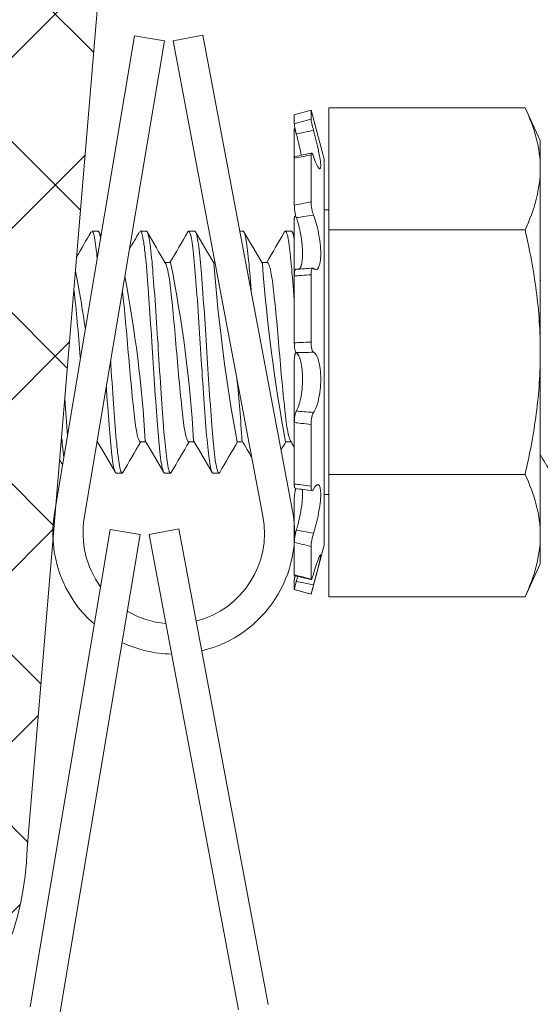
# Model space of a CAD drawing. Extents: x -32 to 80, y -71 to 42.
# Drawn here: x 56 to 56, y -46 to -45 of the extents above; entities that cross this region are included whole.
import ezdxf

# ---------------------------------------------------------------- set-up
doc = ezdxf.new("R2010")
doc.units = 0
doc.header["$LTSCALE"] = 0.1
doc.header["$MEASUREMENT"] = 0
doc.layers.get('0').update_dxf_attribs({"linetype": 'CONTINUOUS', "lineweight": 15})

msp = doc.modelspace()

# ---------------------------------------------------------------- hatches: boundary and pattern name
h = msp.add_hatch()
h.set_pattern_fill('ANSI37', color=8, angle=90, style=0)
h.set_pattern_definition([(135, (15.6146, 38.6554), (-0.08838835, -0.08838835), []), (225, (15.6146, 38.6554), (0.08838835, -0.08838835), [])])
edge = h.paths.add_edge_path()
edge.add_spline(control_points=[(56.586, -36.6657), (56.6845, -36.6024), (56.7712, -36.5536), (56.848, -36.5166)], knot_values=[0.249737, 0.249737, 0.249737, 0.249737, 0.363091, 0.363091, 0.363091, 0.363091], degree=3, periodic=0)
edge.add_line((56.8734, -43.9995), (56.8734, -44.2495))
edge.add_line((56.848, -36.5166), (56.3124, -43.5855))
edge.add_line((55.9963, -44.2495), (55.9963, -43.8745))
edge.add_line((55.4963, -45.9995), (55.4963, -44.2563))
edge.add_line((55.4963, -44.2563), (55.8781, -43.8745))
edge.add_line((55.8781, -43.8745), (55.9963, -43.8745))
edge.add_line((55.2463, -45.9995), (55.4963, -45.9995))
edge.add_line((55.2463, -44.1528), (55.7746, -43.6245))
edge.add_line((55.2463, -45.9995), (55.2463, -44.1528))
edge.add_line((55.7746, -43.6245), (56.0587, -43.6245))
edge.add_line((55.9963, -44.2495), (56.8734, -44.2495))
edge.add_line((56.2463, -43.9995), (56.8734, -43.9995))
edge.add_line((56.2463, -43.7553), (56.2463, -43.9995))
edge.add_arc((56.0005, -43.5618), 0.3128, 321.7935, 355.6811)
edge.add_line((56.586, -36.6657), (56.0587, -43.6245))
h = msp.add_hatch()
h.set_pattern_fill('ANSI37', color=8, angle=90, style=0)
h.set_pattern_definition([(135, (12.18811, -55.52814), (-0.08838835, -0.08838835), []), (225, (12.18811, -55.52814), (0.08838835, -0.08838835), [])])
edge = h.paths.add_edge_path()
edge.add_arc((54.3467, -61.4633), 9.1, 118.52814, 138.79148, ccw=False)
edge.add_arc((49.4014, -52.3591), 1.2607, 298.3845, 331.7473)
edge.add_arc((51.4957, -53.6665), 1.2136, 99.112, 144.1558, ccw=False)
edge.add_line((51.3035, -52.4682), (51.3479, -52.4682))
edge.add_arc((51.3479, -52.2807), 0.1875, 270, 346.2545)
edge.add_arc((60.117, -53.5983), 8.6807, 122.16036, 171.56748, ccw=False)
edge.add_line((55.4963, -46.2495), (55.5142, -46.2495))
edge.add_arc((55.5142, -46.1278), 0.1216, 270, 360)
edge.add_line((55.6358, -46.1278), (55.7179, -45.1434))
edge.add_line((55.7179, -45.1434), (55.906, -45.1434))
edge.add_line((55.906, -45.1434), (55.8232, -46.1374))
edge.add_arc((55.5142, -46.1278), 0.3091, 277.559, 358.2238, ccw=False)
edge.add_arc((60.117, -53.5983), 8.4932, 122.48943, 171.61577)
edge.add_arc((51.3479, -52.2807), 0.375, 270, 347.8184, ccw=False)
edge.add_line((51.3479, -52.6557), (51.319, -52.6557))
edge.add_arc((51.4957, -53.6665), 1.0261, 99.9115, 143.5143)
edge.add_arc((49.4014, -52.3591), 1.4482, 298.3942, 331.2175, ccw=False)
edge.add_arc((54.3467, -61.4633), 8.9125, 118.52959, 138.24573)
edge.add_line((47.698, -55.5281), (47.5276, -55.5281))
edge.add_arc((47.5276, -55.4921), 0.036, 138.2945, 270, ccw=False)

# ---------------------------------------------------------------- linework, layer by layer
for p, q in [((55.9341, -45.2976), (55.8513, -45.7907)), ((55.9649, -45.3028), (55.9341, -45.2976)), ((56.0048, -45.2969), (55.9741, -45.3027)), ((56.0048, -45.2969), (56.0974, -45.7883)), ((55.9649, -45.3028), (55.8821, -45.7959)), ((55.9741, -45.3027), (56.0667, -45.794)), ((56.0992, -45.3792), (56.1166, -45.3745)), ((56.0992, -45.3884), (56.0992, -45.3792)), ((56.1166, -45.3837), (56.1166, -45.3745)), ((56.1166, -45.3745), (56.1302, -45.425)), ((56.1348, -45.4982), (56.1348, -45.3719)), ((56.3377, -45.3719), (56.1348, -45.3719)), ((56.3377, -45.3719), (56.3535, -45.4057)), ((56.0992, -45.3943), (56.0992, -45.4241)), ((56.3535, -45.435), (56.3535, -45.4057)), ((56.1166, -45.4693), (56.1166, -45.4206)), ((56.0992, -45.4726), (56.0992, -45.4242)), ((56.1302, -45.8239), (56.1302, -45.425)), ((56.3535, -45.6245), (56.3535, -45.435)), ((56.1302, -45.4774), (56.1348, -45.4774)), ((56.0992, -45.4882), (56.0992, -45.5456)), ((56.1002, -45.4837), (56.1007, -45.4836)), ((55.8963, -45.4994), (55.89, -45.4994)), ((55.9463, -45.4994), (55.94, -45.4994)), ((55.9963, -45.4994), (55.99, -45.4994)), ((56.0463, -45.4994), (56.043, -45.4994)), ((56.0963, -45.4994), (56.09, -45.4994)), ((56.1348, -45.7508), (56.1348, -45.4982)), ((56.3377, -45.4982), (56.1348, -45.4982)), ((55.9713, -45.5319), (55.9656, -45.5319)), ((56.0173, -45.5319), (56.0156, -45.5319)), ((56.0713, -45.5319), (56.0656, -45.5319)), ((56.0992, -45.6148), (56.0992, -45.5456)), ((56.1166, -45.6142), (56.1166, -45.5446)), ((56.0992, -45.6341), (56.0992, -45.6972)), ((56.3535, -45.8139), (56.3535, -45.6245)), ((56.0992, -45.7607), (56.0992, -45.6972)), ((56.1166, -45.763), (56.1166, -45.6991)), ((55.8954, -45.717), (55.8957, -45.717)), ((55.94, -45.717), (55.9457, -45.717)), ((55.99, -45.717), (55.9957, -45.717)), ((56.04, -45.717), (56.0457, -45.717)), ((56.09, -45.717), (56.0957, -45.717)), ((55.915, -45.7494), (55.9213, -45.7494)), ((55.965, -45.7494), (55.9713, -45.7494)), ((56.015, -45.7494), (56.0213, -45.7494)), ((56.1348, -45.8771), (56.1348, -45.7508)), ((56.3377, -45.7508), (56.1348, -45.7508)), ((56.0992, -45.7764), (56.0992, -45.821)), ((56.1348, -45.7715), (56.1302, -45.7715)), ((55.9797, -45.8069), (55.949, -45.8127)), ((55.9797, -45.8069), (56.0723, -46.2983)), ((55.909, -45.8076), (55.8262, -46.3007)), ((55.9398, -45.8128), (55.857, -46.3059)), ((55.9398, -45.8128), (55.909, -45.8076)), ((55.949, -45.8127), (56.0416, -46.304)), ((56.3535, -45.8432), (56.3535, -45.8139)), ((56.0992, -45.8546), (56.0992, -45.821)), ((56.1302, -45.8239), (56.1166, -45.8745)), ((56.1166, -45.8589), (56.1166, -45.8251)), ((56.3535, -45.8432), (56.3377, -45.8771)), ((56.0992, -45.8606), (56.0992, -45.8698)), ((56.0992, -45.8698), (56.0992, -45.8698)), ((56.1166, -45.8745), (56.0992, -45.8698)), ((56.1166, -45.8745), (56.1166, -45.8745)), ((56.3377, -45.8771), (56.1348, -45.8771))]:
    msp.add_line(p, q)
msp.add_lwpolyline([(47.5007, -55.4682, -0.088647), (50.0007, -53.4682, 0.14661), (50.5119, -52.9558, -0.199111), (51.3035, -52.4682), (51.3479, -52.4682, 0.34557), (51.5301, -52.3253, -0.218982), (55.4963, -46.2495), (55.5142, -46.2495, 0.414214), (55.6358, -46.1278), (55.7179, -45.1434), (55.906, -45.1434), (55.8232, -46.1374, -0.367259), (55.5549, -46.4343, 0.217699), (51.7145, -52.3598, -0.353227), (51.3479, -52.6557), (51.319, -52.6557, 0.192583), (50.6707, -53.0564, -0.144206), (50.09, -53.6331, 0.086241), (47.698, -55.5281), (47.5276, -55.5281, -0.647582), (47.5007, -55.4682)], format="xyb")
at = {"flags": 128}
msp.add_lwpolyline([(56.0993, -45.3937), (56.1, -45.3935), (56.1, -45.3935)], dxfattribs=at)
at = {"color": 8, "flags": 128}
for points in [[(55.8955, -45.5275), (55.8952, -45.5249), (55.8949, -45.5217), (55.8945, -45.5186), (55.8942, -45.5158), (55.8938, -45.5131), (55.8935, -45.5107), (55.893, -45.5083), (55.8926, -45.5062), (55.8922, -45.5043), (55.8919, -45.5028), (55.8915, -45.5015), (55.8911, -45.5006), (55.8908, -45.5), (55.8904, -45.4996), (55.8901, -45.4994), (55.89, -45.4995)], [(55.899, -45.5067), (55.8987, -45.5052), (55.8983, -45.5037), (55.898, -45.5024), (55.8976, -45.5012), (55.8972, -45.5003), (55.8968, -45.4998), (55.8965, -45.4995), (55.8963, -45.4995)], [(55.965, -45.7494), (55.965, -45.7494), (55.9647, -45.7493), (55.9643, -45.7489), (55.9639, -45.7481), (55.9635, -45.7471), (55.9632, -45.7459), (55.9628, -45.7445), (55.9624, -45.7428), (55.9621, -45.7409), (55.9617, -45.7387), (55.9613, -45.7363), (55.961, -45.7337), (55.9606, -45.7306), (55.9602, -45.7273), (55.9598, -45.7237), (55.9594, -45.7199), (55.9591, -45.716), (55.9587, -45.7122), (55.9584, -45.7083), (55.9581, -45.7041), (55.9577, -45.6998), (55.9574, -45.6954), (55.957, -45.6907), (55.9567, -45.6859), (55.9563, -45.6805), (55.9559, -45.675), (55.9555, -45.6693), (55.9551, -45.6635), (55.9547, -45.6576), (55.9543, -45.6522), (55.9539, -45.6468), (55.9536, -45.6413), (55.9532, -45.6359), (55.9529, -45.6305), (55.9526, -45.625), (55.9522, -45.6196), (55.9519, -45.6137), (55.9515, -45.6077), (55.9511, -45.6017), (55.9507, -45.5957), (55.9503, -45.5898), (55.95, -45.5845), (55.9496, -45.5792), (55.9492, -45.574), (55.9489, -45.569), (55.9485, -45.564), (55.9481, -45.5592), (55.9478, -45.5545), (55.9474, -45.5496), (55.947, -45.5448), (55.9467, -45.5403), (55.9463, -45.536), (55.9459, -45.5319), (55.9456, -45.5283), (55.9452, -45.5249), (55.9449, -45.5217), (55.9445, -45.5186), (55.9442, -45.5158), (55.9438, -45.5131), (55.9435, -45.5107), (55.943, -45.5083), (55.9426, -45.5062), (55.9422, -45.5043), (55.9419, -45.5028), (55.9415, -45.5015), (55.9411, -45.5006), (55.9408, -45.5), (55.9404, -45.4996), (55.9401, -45.4994), (55.94, -45.4995)], [(55.9721, -45.7487), (55.972, -45.7489), (55.9716, -45.7493), (55.9712, -45.7494), (55.9709, -45.7492), (55.9705, -45.7487), (55.97, -45.7478), (55.9697, -45.7467), (55.9693, -45.7453), (55.9689, -45.7436), (55.9685, -45.7416), (55.9681, -45.7393), (55.9677, -45.737), (55.9673, -45.7345), (55.967, -45.7317), (55.9666, -45.7288), (55.9663, -45.7256), (55.9659, -45.7223), (55.9656, -45.7188), (55.9652, -45.7148), (55.9648, -45.7106), (55.9645, -45.7061), (55.9641, -45.7015), (55.9637, -45.6966), (55.9634, -45.692), (55.963, -45.6873), (55.9626, -45.6824), (55.9623, -45.6774), (55.9619, -45.6723), (55.9616, -45.6671), (55.9612, -45.6618), (55.9608, -45.6559), (55.9604, -45.6499), (55.96, -45.6439), (55.9596, -45.6379), (55.9593, -45.632), (55.9589, -45.6265), (55.9586, -45.6211), (55.9583, -45.6157), (55.9579, -45.6103), (55.9576, -45.6048), (55.9572, -45.5994), (55.9569, -45.594), (55.9565, -45.5881), (55.9561, -45.5822), (55.9557, -45.5765), (55.9553, -45.5709), (55.9549, -45.5654), (55.9545, -45.5605), (55.9541, -45.5558), (55.9538, -45.5513), (55.9534, -45.5469), (55.9531, -45.5427), (55.9528, -45.5386), (55.9524, -45.5348), (55.9521, -45.5307), (55.9517, -45.5269), (55.9513, -45.5232), (55.9509, -45.5198), (55.9505, -45.5165), (55.9502, -45.5138), (55.9498, -45.5113), (55.9494, -45.5091), (55.9491, -45.507), (55.9487, -45.5052), (55.9483, -45.5037), (55.948, -45.5024), (55.9476, -45.5012), (55.9472, -45.5003), (55.9468, -45.4998), (55.9465, -45.4995), (55.9463, -45.4995)], [(56.015, -45.7494), (56.015, -45.7494), (56.0146, -45.7492), (56.0142, -45.7487), (56.0138, -45.7478), (56.0134, -45.7467), (56.013, -45.7453), (56.0126, -45.7436), (56.0122, -45.7416), (56.0118, -45.7393), (56.0115, -45.737), (56.0111, -45.7345), (56.0107, -45.7317), (56.0104, -45.7288), (56.01, -45.7256), (56.0097, -45.7223), (56.0093, -45.7188), (56.009, -45.7148), (56.0086, -45.7106), (56.0082, -45.7061), (56.0079, -45.7015), (56.0075, -45.6966), (56.0071, -45.692), (56.0068, -45.6873), (56.0064, -45.6824), (56.006, -45.6774), (56.0057, -45.6723), (56.0053, -45.6671), (56.0049, -45.6618), (56.0045, -45.6559), (56.0041, -45.6499), (56.0038, -45.6439), (56.0034, -45.6379), (56.003, -45.632), (56.0027, -45.6265), (56.0023, -45.6211), (56.002, -45.6157), (56.0017, -45.6103), (56.0013, -45.6048), (56.001, -45.5994), (56.0006, -45.594), (56.0002, -45.5881), (55.9998, -45.5822), (55.9994, -45.5765), (55.999, -45.5709), (55.9986, -45.5654), (55.9982, -45.5605), (55.9979, -45.5558), (55.9975, -45.5513), (55.9972, -45.5469), (55.9968, -45.5427), (55.9965, -45.5386), (55.9962, -45.5348), (55.9958, -45.5307), (55.9954, -45.5269), (55.9951, -45.5232), (55.9947, -45.5198), (55.9943, -45.5165), (55.9939, -45.5138), (55.9936, -45.5113), (55.9932, -45.5091), (55.9928, -45.507), (55.9925, -45.5052), (55.9921, -45.5037), (55.9917, -45.5024), (55.9913, -45.5012), (55.991, -45.5003), (55.9906, -45.4998), (55.9902, -45.4995), (55.9899, -45.4995), (55.9895, -45.4997), (55.9892, -45.5002)], [(56.0221, -45.7487), (56.0219, -45.749), (56.0216, -45.7494), (56.0212, -45.7494), (56.0208, -45.7492), (56.0205, -45.7488), (56.0201, -45.7481), (56.0198, -45.7471), (56.0194, -45.746), (56.0191, -45.7445), (56.0187, -45.7429), (56.0183, -45.741), (56.0179, -45.7386), (56.0175, -45.736), (56.0171, -45.7331), (56.0168, -45.7299), (56.0164, -45.7265), (56.016, -45.7232), (56.0157, -45.7198), (56.0153, -45.7162), (56.015, -45.7124), (56.0147, -45.7085), (56.0143, -45.7044), (56.014, -45.7001), (56.0136, -45.6952), (56.0132, -45.69), (56.0128, -45.6848), (56.0124, -45.6793), (56.012, -45.6737), (56.0117, -45.6685), (56.0113, -45.6633), (56.0109, -45.6579), (56.0106, -45.6525), (56.0102, -45.6471), (56.0099, -45.6416), (56.0095, -45.6362), (56.0091, -45.6302), (56.0088, -45.6243), (56.0084, -45.6183), (56.008, -45.6123), (56.0077, -45.6063), (56.0073, -45.6009), (56.007, -45.5955), (56.0066, -45.5901), (56.0062, -45.5848), (56.0059, -45.5795), (56.0055, -45.5743), (56.0051, -45.5693), (56.0047, -45.5638), (56.0043, -45.5585), (56.004, -45.5534), (56.0036, -45.5485), (56.0032, -45.5438), (56.0029, -45.5397), (56.0025, -45.5358), (56.0022, -45.5321), (56.0019, -45.5285), (56.0015, -45.5251), (56.0012, -45.5219), (56.0008, -45.5188), (56.0004, -45.5157), (56, -45.5128), (55.9996, -45.5101), (55.9992, -45.5078), (55.9988, -45.5057), (55.9984, -45.5041), (55.9981, -45.5027), (55.9977, -45.5016), (55.9974, -45.5007), (55.997, -45.5), (55.9967, -45.4996), (55.9964, -45.4995), (55.9963, -45.4995)], [(56.0545, -45.5605), (56.0542, -45.5561), (56.0538, -45.5515), (56.0535, -45.5471), (56.0531, -45.5425), (56.0527, -45.5381), (56.0524, -45.5339), (56.052, -45.5299), (56.0516, -45.526), (56.0513, -45.5227), (56.0509, -45.5196), (56.0505, -45.5167), (56.0502, -45.514), (56.0498, -45.5115), (56.0495, -45.5092), (56.0491, -45.5071), (56.0487, -45.5052), (56.0483, -45.5035), (56.0479, -45.5021), (56.0475, -45.501), (56.0471, -45.5002), (56.0468, -45.4997), (56.0465, -45.4995), (56.0463, -45.4995)], [(56.0992, -45.5729), (56.099, -45.5706), (56.0986, -45.5657), (56.0983, -45.5608), (56.0979, -45.5561), (56.0976, -45.5515), (56.0972, -45.5471), (56.0968, -45.5425), (56.0965, -45.5381), (56.0961, -45.5339), (56.0957, -45.5299), (56.0954, -45.526), (56.095, -45.5227), (56.0947, -45.5196), (56.0943, -45.5167), (56.0939, -45.514), (56.0936, -45.5115), (56.0932, -45.5092), (56.0928, -45.5071), (56.0924, -45.5052), (56.092, -45.5035), (56.0916, -45.5021), (56.0913, -45.501), (56.0909, -45.5002), (56.0905, -45.4997), (56.0902, -45.4995), (56.0899, -45.4995), (56.0895, -45.4997), (56.0892, -45.5002)], [(56.0992, -45.5075), (56.0988, -45.5058), (56.0985, -45.5042), (56.0981, -45.5028), (56.0977, -45.5016), (56.0974, -45.5007), (56.097, -45.5), (56.0966, -45.4996), (56.0963, -45.4994)], [(56.0952, -45.7159), (56.095, -45.7156), (56.0946, -45.7147), (56.0942, -45.7137), (56.0938, -45.7123), (56.0933, -45.7106), (56.0929, -45.7087), (56.0925, -45.7066), (56.0921, -45.7043), (56.0916, -45.7018), (56.0912, -45.6992), (56.0909, -45.6965), (56.0905, -45.6936), (56.0901, -45.6906), (56.0898, -45.6875), (56.0894, -45.684), (56.089, -45.6802), (56.0886, -45.6764), (56.0881, -45.6723), (56.0877, -45.6682), (56.0873, -45.6638), (56.0869, -45.6597), (56.0865, -45.6554), (56.0861, -45.6511), (56.0857, -45.6467), (56.0853, -45.6423), (56.0849, -45.6376), (56.0845, -45.6329), (56.0841, -45.6282), (56.0837, -45.6236), (56.0833, -45.6189), (56.0829, -45.6142), (56.0826, -45.6097), (56.0822, -45.6053), (56.0818, -45.6009), (56.0814, -45.5966), (56.081, -45.5922), (56.0805, -45.5878), (56.0801, -45.5834), (56.0797, -45.5791), (56.0793, -45.575), (56.0789, -45.571), (56.0785, -45.5672), (56.0781, -45.5638), (56.0777, -45.5605), (56.0774, -45.5574), (56.077, -45.5544), (56.0766, -45.5516), (56.0762, -45.5488), (56.0758, -45.5461), (56.0754, -45.5437), (56.0749, -45.5414), (56.0745, -45.5394), (56.0741, -45.5376), (56.0737, -45.5362), (56.0733, -45.5349), (56.0729, -45.5339), (56.0725, -45.5331), (56.0721, -45.5325), (56.0717, -45.5321), (56.0713, -45.5319), (56.0713, -45.5319)], [(55.99, -45.717), (55.99, -45.717), (55.9896, -45.7168), (55.9892, -45.7164), (55.9888, -45.7158), (55.9884, -45.715), (55.988, -45.7139), (55.9876, -45.7127), (55.9872, -45.7112), (55.9868, -45.7095), (55.9864, -45.7075), (55.986, -45.7052), (55.9855, -45.7028), (55.9851, -45.7001), (55.9847, -45.6973), (55.9843, -45.6943), (55.984, -45.6913), (55.9836, -45.6882), (55.9832, -45.6849), (55.9829, -45.6815), (55.9825, -45.6779), (55.9821, -45.6739), (55.9816, -45.6698), (55.9812, -45.6655), (55.9808, -45.6611), (55.9804, -45.6566), (55.9799, -45.6521), (55.9795, -45.6477), (55.9791, -45.6433), (55.9788, -45.6389), (55.9784, -45.6344), (55.978, -45.63), (55.9776, -45.6253), (55.9772, -45.6207), (55.9768, -45.616), (55.9764, -45.6113), (55.976, -45.6066), (55.9756, -45.6019), (55.9752, -45.5975), (55.9748, -45.5932), (55.9744, -45.589), (55.974, -45.5848), (55.9736, -45.5807), (55.9732, -45.5766), (55.9728, -45.5725), (55.9724, -45.5686), (55.972, -45.5649), (55.9716, -45.5614), (55.9712, -45.5581), (55.9708, -45.5551), (55.9704, -45.5522), (55.9701, -45.5495), (55.9697, -45.547), (55.9693, -45.5446), (55.9689, -45.5423), (55.9684, -45.5402), (55.968, -45.5383), (55.9676, -45.5366), (55.9672, -45.5352), (55.9667, -45.5341), (55.9663, -45.5332), (55.9662, -45.5329)], [(56.3538, -45.5509), (56.3535, -45.548)], [(55.8781, -45.6312), (55.878, -45.63), (55.8776, -45.6253), (55.8772, -45.6207), (55.8768, -45.616), (55.8764, -45.6113), (55.876, -45.6066), (55.8756, -45.6019), (55.8752, -45.5975), (55.8748, -45.5932), (55.8744, -45.589), (55.874, -45.5848), (55.8736, -45.5807), (55.8732, -45.5766), (55.8728, -45.5725), (55.8724, -45.5686), (55.872, -45.5649), (55.8716, -45.5614), (55.8713, -45.5595)], [(55.94, -45.717), (55.94, -45.717), (55.9396, -45.7168), (55.9392, -45.7164), (55.9388, -45.7158), (55.9384, -45.715), (55.938, -45.7139), (55.9376, -45.7127), (55.9372, -45.7112), (55.9368, -45.7095), (55.9364, -45.7075), (55.936, -45.7052), (55.9355, -45.7028), (55.9351, -45.7001), (55.9347, -45.6973), (55.9343, -45.6943), (55.934, -45.6913), (55.9336, -45.6882), (55.9332, -45.6849), (55.9329, -45.6815), (55.9325, -45.6779), (55.9321, -45.6739), (55.9316, -45.6698), (55.9312, -45.6655), (55.9308, -45.6611), (55.9304, -45.6566), (55.9299, -45.6521), (55.9295, -45.6477), (55.9291, -45.6433), (55.9288, -45.6389), (55.9284, -45.6344), (55.928, -45.63), (55.9276, -45.6253), (55.9272, -45.6207), (55.9268, -45.616), (55.9264, -45.6113), (55.926, -45.6066), (55.9256, -45.6019), (55.9252, -45.5975), (55.9248, -45.5932), (55.9244, -45.589), (55.924, -45.5848), (55.9236, -45.5807), (55.9232, -45.5766), (55.9228, -45.5725), (55.9224, -45.5686), (55.922, -45.5649), (55.9216, -45.5614), (55.9215, -45.5612)], [(55.9221, -45.7487), (55.922, -45.7489), (55.9216, -45.7493), (55.9212, -45.7494), (55.9209, -45.7492), (55.9205, -45.7487), (55.92, -45.7478), (55.9197, -45.7467), (55.9193, -45.7453), (55.9189, -45.7436), (55.9185, -45.7416), (55.9181, -45.7393), (55.9177, -45.737), (55.9173, -45.7345), (55.917, -45.7317), (55.9166, -45.7288), (55.9163, -45.7256), (55.9159, -45.7223), (55.9156, -45.7188), (55.9152, -45.7148), (55.9148, -45.7106), (55.9145, -45.7061), (55.9141, -45.7015), (55.9137, -45.6966), (55.9134, -45.692), (55.913, -45.6873), (55.9126, -45.6824), (55.9123, -45.6774), (55.9119, -45.6723), (55.9116, -45.6671), (55.9112, -45.6618), (55.9108, -45.6559), (55.9104, -45.6499), (55.91, -45.6439), (55.9096, -45.6379), (55.9094, -45.6337)], [(56.3536, -45.6409), (56.3535, -45.6403)], [(55.915, -45.7494), (55.915, -45.7494), (55.9147, -45.7493), (55.9143, -45.7489), (55.9139, -45.7481), (55.9135, -45.7471), (55.9132, -45.7459), (55.9128, -45.7445), (55.9124, -45.7428), (55.9121, -45.7409), (55.9117, -45.7387), (55.9113, -45.7363), (55.911, -45.7337), (55.9106, -45.7306), (55.9102, -45.7273), (55.9098, -45.7237), (55.9094, -45.7199), (55.9091, -45.716), (55.9087, -45.7122), (55.9084, -45.7083), (55.9081, -45.7041), (55.9077, -45.6998), (55.9074, -45.6954), (55.907, -45.6907), (55.9067, -45.6859), (55.9063, -45.6805), (55.9059, -45.675), (55.9055, -45.6693), (55.9051, -45.6635), (55.9049, -45.6605)], [(55.8648, -45.7102), (55.8645, -45.7061), (55.8641, -45.7015), (55.8637, -45.6966), (55.8634, -45.692), (55.863, -45.6873), (55.8626, -45.6824), (55.8623, -45.6774), (55.8619, -45.6725)], [(55.8609, -45.7334), (55.8606, -45.7306), (55.8602, -45.7273), (55.8598, -45.7237), (55.8594, -45.7199), (55.8591, -45.716), (55.8587, -45.7122), (55.8587, -45.7115)]]:
    msp.add_lwpolyline(points, dxfattribs=at)
for centre, radius, start, end in [((55.9108, -44.4551), 0.9855, 281.0474, 282.0855), ((40.2413, -36.4154), 18.0939, 329.76654, 329.86151), ((70.8292, -36.8319), 17.2658, 210.13579, 210.15096), ((40.2913, -36.4154), 18.0939, 329.79562, 329.86151), ((70.8792, -36.8319), 17.2658, 210.13579, 210.26152), ((40.3413, -36.4154), 18.0939, 329.7452, 329.86151), ((71.4767, -36.5133), 17.8992, 210.13801, 210.25929), ((70.8468, -36.9089), 17.1125, 210.13523, 210.26208), ((40.6521, -36.538), 17.85, 329.7444, 329.8623), ((71.262, -36.6964), 17.5351, 210.13675, 210.14995), ((56.0749, -44.9847), 0.5547, 272.6869, 274.4961), ((39.9393, -55.0239), 18.4723, 30.1399, 30.25741), ((39.9893, -55.0239), 18.4723, 30.1399, 30.25741), ((40.0393, -55.0239), 18.4723, 30.1399, 30.25741), ((40.6053, -54.7236), 17.8753, 30.19492, 30.25937), ((41.1329, -54.4456), 17.3227, 30.23504, 30.26131), ((70.3535, -54.1256), 16.6865, 149.74043, 149.86655), ((70.4035, -54.1256), 16.6865, 149.74043, 149.86655), ((71.4634, -54.7133), 17.8549, 149.74442, 149.86228), ((71.8949, -54.9353), 18.2963, 149.74584, 149.77689), ((39.8893, -55.0239), 18.4723, 30.1679, 30.18649), ((42.097, -54.0301), 16.4965, 30.13285, 30.20668), ((56.0276, -46.4002), 0.639, 81.8918, 83.4724), ((55.9746, -45.8114), 0.125, 170.4711, 228.9559), ((55.9746, -45.8114), 0.0938, 170.4711, 216.2871), ((55.9746, -45.8114), 0.0938, 284.2498, 10.6753), ((55.9746, -45.8114), 0.125, 283.3554, 10.6753), ((55.7203, -47.4532), 1.6423, 76.0308, 76.6588), ((55.9746, -45.8114), 0.0938, 239.1477, 264.9523), ((55.9746, -45.8114), 0.125, 244.6447, 268.9488)]:
    msp.add_arc(centre, radius, start, end)
at = {"color": 8}
for centre, radius, start, end in [((54.6628, -45.7952), 1.3347, 3.4027, 11.3737), ((54.5628, -45.7952), 1.3347, 8.3848, 11.0081), ((57.7763, -45.3983), 1.7653, 184.3756, 190.4005), ((57.7667, -45.4052), 1.7053, 184.2974, 190.535), ((54.6128, -45.7952), 1.3347, 3.4027, 10.7544), ((54.7684, -45.7879), 1.2787, 3.2279, 6.1073)]:
    msp.add_arc(centre, radius, start, end, dxfattribs=at)
for points, knots in [([(56.3535, -45.435), (56.3535, -45.4245), (56.3521, -45.4139), (56.3466, -45.3927), (56.3426, -45.3823), (56.3377, -45.3719)], [0, 0, 0, 0, 0.5, 0.5, 1, 1, 1, 1]), ([(56.1166, -45.3837), (56.1132, -45.3846), (56.1098, -45.3855), (56.1064, -45.3864), (56.104, -45.3871), (56.1016, -45.3877), (56.0992, -45.3884)], [0, 0, 0, 0, 0.0002698425, 0.0002698425, 0.0002698425, 0.0004601555, 0.0004601555, 0.0004601555, 0.0004601555]), ([(56.0992, -45.3884), (56.0992, -45.389), (56.0994, -45.3905), (56.1002, -45.3944), (56.1007, -45.3967), (56.1013, -45.399)], [0, 0, 0, 0, 0.5, 0.5, 1, 1, 1, 1]), ([(56.1191, -45.3954), (56.1184, -45.393), (56.1178, -45.3904), (56.1169, -45.3861), (56.1166, -45.3844), (56.1166, -45.3837)], [0, 0, 0, 0, 0.5, 0.5, 1, 1, 1, 1]), ([(56.0992, -45.3943), (56.0992, -45.3942), (56.0992, -45.394), (56.0992, -45.3938), (56.0993, -45.3937), (56.0994, -45.3937), (56.0995, -45.3939), (56.0997, -45.3941), (56.0999, -45.3945), (56.1001, -45.395), (56.1003, -45.3956), (56.1006, -45.3963), (56.1007, -45.3968), (56.1008, -45.3971)], [0, 0, 0, 0, 0.091681, 0.183654, 0.275334, 0.367015, 0.458989, 0.550669, 0.642339, 0.734301, 0.825969, 0.917564, 1, 1, 1, 1]), ([(56.1013, -45.399), (56.1039, -45.3985), (56.1064, -45.398), (56.109, -45.3975), (56.1123, -45.3968), (56.1157, -45.3961), (56.1191, -45.3954)], [0, 0, 0, 0, 0.0001985243, 0.0001985243, 0.0001985243, 0.0004610509, 0.0004610509, 0.0004610509, 0.0004610509]), ([(56.1013, -45.399), (56.1015, -45.3996), (56.1018, -45.4007), (56.1022, -45.4024), (56.1026, -45.4041), (56.1031, -45.4059), (56.1035, -45.4078), (56.104, -45.4096), (56.1044, -45.4114), (56.1048, -45.4132), (56.1052, -45.415), (56.1055, -45.4167), (56.1059, -45.4183), (56.1062, -45.4197), (56.1063, -45.4206), (56.1064, -45.4209)], [0, 0, 0, 0, 0.074078, 0.148204, 0.222281, 0.30332, 0.384627, 0.466066, 0.547499, 0.628791, 0.709819, 0.789295, 0.869048, 0.948935, 1, 1, 1, 1]), ([(56.1191, -45.4224), (56.121, -45.4281), (56.1229, -45.4323), (56.1256, -45.4359), (56.1265, -45.4352), (56.1265, -45.4288), (56.1256, -45.4232), (56.1229, -45.41), (56.121, -45.4024), (56.1191, -45.3954)], [0, 0, 0, 0, 0.25, 0.25, 0.5, 0.5, 0.75, 0.75, 1, 1, 1, 1]), ([(56.0992, -45.4242), (56.1016, -45.4237), (56.104, -45.4232), (56.1064, -45.4227), (56.1098, -45.422), (56.1132, -45.4213), (56.1166, -45.4206)], [0, 0, 0, 0, 0.0001903167, 0.0001903167, 0.0001903167, 0.0004601644, 0.0004601644, 0.0004601644, 0.0004601644]), ([(56.1166, -45.4206), (56.1166, -45.4191), (56.1169, -45.4184), (56.1178, -45.4191), (56.1184, -45.4204), (56.1191, -45.4224)], [0, 0, 0, 0, 0.5, 0.5, 1, 1, 1, 1]), ([(56.0996, -45.4223), (56.0996, -45.4223), (56.0995, -45.4223), (56.0994, -45.4225), (56.0993, -45.4228), (56.0992, -45.4232), (56.0992, -45.4236), (56.0992, -45.424), (56.0992, -45.4242)], [0, 0, 0, 0, 0.123982, 0.310231, 0.496659, 0.68368, 0.870107, 1, 1, 1, 1]), ([(56.1166, -45.4693), (56.1132, -45.4699), (56.1098, -45.4705), (56.1064, -45.4712), (56.104, -45.4716), (56.1016, -45.4721), (56.0992, -45.4726)], [0, 0, 0, 0, 0.0002698425, 0.0002698425, 0.0002698425, 0.0004601555, 0.0004601555, 0.0004601555, 0.0004601555]), ([(56.1191, -45.483), (56.1184, -45.4814), (56.1178, -45.479), (56.1169, -45.474), (56.1166, -45.4714), (56.1166, -45.4693)], [0, 0, 0, 0, 0.5, 0.5, 1, 1, 1, 1]), ([(56.0992, -45.4726), (56.0992, -45.4745), (56.0994, -45.4768), (56.1002, -45.4815), (56.1007, -45.4838), (56.1013, -45.4855)], [0, 0, 0, 0, 0.5, 0.5, 1, 1, 1, 1]), ([(56.0992, -45.4882), (56.0992, -45.4879), (56.0992, -45.4873), (56.0992, -45.4865), (56.0993, -45.4857), (56.0994, -45.4851), (56.0995, -45.4846), (56.0997, -45.4842), (56.0999, -45.4839), (56.1001, -45.4837), (56.1003, -45.4837), (56.1006, -45.4837), (56.1007, -45.4839), (56.1008, -45.4839)], [0, 0, 0, 0, 0.091681, 0.183654, 0.275334, 0.367015, 0.458989, 0.550669, 0.642339, 0.734301, 0.825969, 0.917564, 1, 1, 1, 1]), ([(56.1013, -45.4855), (56.1039, -45.4851), (56.1064, -45.4847), (56.109, -45.4844), (56.1123, -45.4839), (56.1157, -45.4834), (56.1191, -45.483)], [0, 0, 0, 0, 0.0001985243, 0.0001985243, 0.0001985243, 0.0004610509, 0.0004610509, 0.0004610509, 0.0004610509]), ([(56.1013, -45.4855), (56.1015, -45.4859), (56.1018, -45.4867), (56.1022, -45.4881), (56.1026, -45.4895), (56.1031, -45.491), (56.1035, -45.4926), (56.104, -45.4943), (56.1044, -45.496), (56.1048, -45.4978), (56.1052, -45.4996), (56.1055, -45.5014), (56.1059, -45.5032), (56.1062, -45.5051), (56.1065, -45.5069), (56.1067, -45.5088), (56.107, -45.5106), (56.1072, -45.5124), (56.1073, -45.5142), (56.1075, -45.5159), (56.1076, -45.5176), (56.1077, -45.5193), (56.1077, -45.521), (56.1077, -45.5225), (56.1077, -45.524), (56.1077, -45.5255), (56.1076, -45.5269), (56.1075, -45.5283), (56.1074, -45.5296), (56.1072, -45.531), (56.107, -45.5323), (56.1067, -45.5336), (56.1064, -45.5347), (56.1061, -45.5357), (56.1058, -45.5366), (56.1054, -45.5374), (56.1049, -45.5381), (56.1047, -45.5384), (56.1045, -45.5386)], [0, 0, 0, 0, 0.0256562, 0.0513292, 0.0769852, 0.1050805, 0.133269, 0.1615031, 0.1897347, 0.2179178, 0.2460094, 0.2735634, 0.3012131, 0.3289091, 0.3566023, 0.3842452, 0.4117947, 0.4382319, 0.4647594, 0.4913316, 0.5179023, 0.5444263, 0.5708613, 0.5963647, 0.6219493, 0.6475759, 0.6732031, 0.6987892, 0.7242935, 0.7546742, 0.7851532, 0.815668, 0.8461518, 0.8765365, 0.9076482, 0.9388574, 0.9701024, 1, 1, 1, 1]), ([(56.1191, -45.5381), (56.121, -45.5401), (56.1229, -45.5398), (56.1256, -45.5344), (56.1265, -45.5292), (56.1265, -45.5162), (56.1256, -45.5084), (56.1229, -45.4942), (56.121, -45.4876), (56.1191, -45.483)], [0, 0, 0, 0, 0.25, 0.25, 0.5, 0.5, 0.75, 0.75, 1, 1, 1, 1]), ([(56.3377, -45.4982), (56.3426, -45.5189), (56.3466, -45.5401), (56.3521, -45.5822), (56.3535, -45.6033), (56.3535, -45.6245)], [0, 0, 0, 0, 0.5, 0.5, 1, 1, 1, 1]), ([(56.1009, -45.5388), (56.1008, -45.5388), (56.1007, -45.5388), (56.1005, -45.5389), (56.1003, -45.5391), (56.1, -45.5395), (56.0998, -45.54), (56.0996, -45.5406), (56.0995, -45.5413), (56.0994, -45.5421), (56.0993, -45.5429), (56.0992, -45.5439), (56.0992, -45.5448), (56.0992, -45.5454), (56.0992, -45.5456)], [0, 0, 0, 0, 0.032314, 0.122629, 0.21294, 0.303539, 0.393851, 0.484231, 0.574898, 0.665279, 0.755746, 0.846501, 0.936968, 1, 1, 1, 1]), ([(56.1166, -45.5446), (56.1166, -45.5421), (56.1169, -45.54), (56.1178, -45.5376), (56.1184, -45.5374), (56.1191, -45.5381)], [0, 0, 0, 0, 0.5, 0.5, 1, 1, 1, 1]), ([(56.0992, -45.5456), (56.1016, -45.5455), (56.104, -45.5454), (56.1064, -45.5453), (56.1098, -45.545), (56.1132, -45.5448), (56.1166, -45.5446)], [0, 0, 0, 0, 0.0001903167, 0.0001903167, 0.0001903167, 0.0004601644, 0.0004601644, 0.0004601644, 0.0004601644]), ([(56.1166, -45.6142), (56.1132, -45.6142), (56.1098, -45.6143), (56.1064, -45.6145), (56.104, -45.6146), (56.1016, -45.6147), (56.0992, -45.6148)], [0, 0, 0, 0, 0.0002698425, 0.0002698425, 0.0002698425, 0.0004601555, 0.0004601555, 0.0004601555, 0.0004601555]), ([(56.1191, -45.6246), (56.1184, -45.6244), (56.1178, -45.6232), (56.1169, -45.6193), (56.1166, -45.6168), (56.1166, -45.6142)], [0, 0, 0, 0, 0.5, 0.5, 1, 1, 1, 1]), ([(56.0992, -45.6148), (56.0992, -45.6172), (56.0994, -45.6196), (56.1002, -45.6233), (56.1007, -45.6246), (56.1013, -45.625)], [0, 0, 0, 0, 0.5, 0.5, 1, 1, 1, 1]), ([(56.0992, -45.6341), (56.0992, -45.6338), (56.0992, -45.633), (56.0992, -45.6319), (56.0993, -45.6308), (56.0994, -45.6297), (56.0995, -45.6287), (56.0997, -45.6278), (56.0999, -45.6269), (56.1001, -45.6261), (56.1003, -45.6254), (56.1006, -45.6249), (56.1007, -45.6246), (56.1008, -45.6245)], [0, 0, 0, 0, 0.091681, 0.183654, 0.275334, 0.367015, 0.458989, 0.550669, 0.642339, 0.734301, 0.825969, 0.917564, 1, 1, 1, 1]), ([(56.1013, -45.625), (56.1039, -45.6249), (56.1064, -45.6248), (56.109, -45.6248), (56.1123, -45.6247), (56.1157, -45.6246), (56.1191, -45.6246)], [0, 0, 0, 0, 0.0001985243, 0.0001985243, 0.0001985243, 0.0004610509, 0.0004610509, 0.0004610509, 0.0004610509]), ([(56.1013, -45.625), (56.103, -45.6263), (56.1047, -45.6295), (56.107, -45.6392), (56.1077, -45.6456), (56.1077, -45.659), (56.107, -45.666), (56.1047, -45.6778), (56.1031, -45.6824), (56.1013, -45.6853)], [0, 0, 0, 0, 0.25, 0.25, 0.5, 0.5, 0.75, 0.75, 1, 1, 1, 1]), ([(56.1191, -45.6867), (56.121, -45.6844), (56.1229, -45.6797), (56.1256, -45.6673), (56.1265, -45.6597), (56.1265, -45.645), (56.1256, -45.638), (56.1229, -45.6281), (56.121, -45.6251), (56.1191, -45.6246)], [0, 0, 0, 0, 0.25, 0.25, 0.5, 0.5, 0.75, 0.75, 1, 1, 1, 1]), ([(56.3535, -45.6245), (56.3535, -45.6456), (56.3521, -45.6667), (56.3479, -45.6985), (56.3463, -45.7091), (56.3424, -45.7301), (56.3402, -45.7404), (56.3377, -45.7508)], [0, 0, 0, 0, 0.5, 0.5, 0.75, 0.75, 1, 1, 1, 1]), ([(56.1013, -45.6853), (56.1007, -45.6863), (56.1002, -45.6881), (56.0994, -45.6925), (56.0992, -45.6949), (56.0992, -45.6972)], [0, 0, 0, 0, 0.5, 0.5, 1, 1, 1, 1]), ([(56.1191, -45.6867), (56.1157, -45.6865), (56.1123, -45.6862), (56.109, -45.686), (56.1064, -45.6858), (56.1039, -45.6855), (56.1013, -45.6853)], [0, 0, 0, 0, 0.0002625244, 0.0002625244, 0.0002625244, 0.0004610469, 0.0004610469, 0.0004610469, 0.0004610469]), ([(56.1166, -45.6991), (56.1166, -45.6966), (56.1169, -45.6939), (56.1178, -45.6893), (56.1184, -45.6875), (56.1191, -45.6867)], [0, 0, 0, 0, 0.5, 0.5, 1, 1, 1, 1]), ([(56.0992, -45.6972), (56.1016, -45.6975), (56.104, -45.6978), (56.1064, -45.6981), (56.1098, -45.6984), (56.1132, -45.6987), (56.1166, -45.6991)], [0, 0, 0, 0, 0.0001903167, 0.0001903167, 0.0001903167, 0.0004601644, 0.0004601644, 0.0004601644, 0.0004601644]), ([(56.3535, -45.8139), (56.3535, -45.8034), (56.3521, -45.7928), (56.3466, -45.7716), (56.3426, -45.7612), (56.3377, -45.7508)], [0, 0, 0, 0, 0.5, 0.5, 1, 1, 1, 1]), ([(56.1166, -45.763), (56.1132, -45.7625), (56.1098, -45.762), (56.1064, -45.7616), (56.104, -45.7613), (56.1016, -45.761), (56.0992, -45.7607)], [0, 0, 0, 0, 0.0002698425, 0.0002698425, 0.0002698425, 0.0004601555, 0.0004601555, 0.0004601555, 0.0004601555]), ([(56.0992, -45.7607), (56.0992, -45.761), (56.0992, -45.7616), (56.0992, -45.7625), (56.0993, -45.7632), (56.0994, -45.7638), (56.0995, -45.7644), (56.0997, -45.7648), (56.0999, -45.7651), (56.1001, -45.7652), (56.1002, -45.7652), (56.1003, -45.7652)], [0, 0, 0, 0, 0.115517, 0.231403, 0.34692, 0.462438, 0.578324, 0.693841, 0.809344, 0.925216, 1, 1, 1, 1]), ([(56.0992, -45.7764), (56.0992, -45.7761), (56.0992, -45.7755), (56.0992, -45.7745), (56.0993, -45.7734), (56.0994, -45.7723), (56.0995, -45.7712), (56.0997, -45.7701), (56.0999, -45.769), (56.1001, -45.7679), (56.1003, -45.7669), (56.1005, -45.766), (56.1007, -45.7655), (56.1007, -45.7653)], [0, 0, 0, 0, 0.094581, 0.189464, 0.284045, 0.378627, 0.47351, 0.568091, 0.662661, 0.757532, 0.852101, 0.946593, 1, 1, 1, 1]), ([(56.1074, -45.7661), (56.1074, -45.7663), (56.1075, -45.7668), (56.1076, -45.7676), (56.1077, -45.7687), (56.1077, -45.7699), (56.1077, -45.7711), (56.1077, -45.7724), (56.1077, -45.7738), (56.1076, -45.7752), (56.1075, -45.7766), (56.1074, -45.7782), (56.1072, -45.78), (56.107, -45.7819), (56.1067, -45.7838), (56.1064, -45.7858), (56.1061, -45.7878), (56.1058, -45.7899), (56.1054, -45.792), (56.1049, -45.794), (56.1045, -45.7961), (56.1041, -45.7981), (56.1036, -45.7999), (56.1032, -45.8017), (56.1028, -45.8034), (56.1023, -45.805), (56.1018, -45.8067), (56.1015, -45.8078), (56.1013, -45.8084), (56.1013, -45.8085)], [0, 0, 0, 0, 0.018621, 0.055514, 0.092342, 0.129046, 0.164457, 0.199981, 0.235563, 0.271146, 0.306671, 0.342084, 0.384267, 0.426587, 0.468957, 0.511284, 0.553473, 0.596672, 0.640006, 0.68339, 0.726732, 0.769937, 0.807368, 0.844909, 0.882507, 0.920107, 0.957653, 0.995087, 1, 1, 1, 1]), ([(56.1191, -45.7661), (56.1184, -45.7674), (56.1178, -45.7678), (56.1169, -45.7667), (56.1166, -45.7651), (56.1166, -45.763)], [0, 0, 0, 0, 0.5, 0.5, 1, 1, 1, 1]), ([(56.1191, -45.8116), (56.121, -45.8057), (56.1229, -45.7984), (56.1256, -45.7839), (56.1265, -45.7767), (56.1265, -45.7659), (56.1256, -45.7624), (56.1229, -45.7607), (56.121, -45.7623), (56.1191, -45.7661)], [0, 0, 0, 0, 0.25, 0.25, 0.5, 0.5, 0.75, 0.75, 1, 1, 1, 1]), ([(56.1013, -45.8085), (56.1007, -45.8105), (56.1002, -45.8129), (56.0994, -45.8175), (56.0992, -45.8196), (56.0992, -45.821)], [0, 0, 0, 0, 0.5, 0.5, 1, 1, 1, 1]), ([(56.1191, -45.8116), (56.1157, -45.811), (56.1123, -45.8104), (56.109, -45.8098), (56.1064, -45.8094), (56.1039, -45.8089), (56.1013, -45.8085)], [0, 0, 0, 0, 0.0002625244, 0.0002625244, 0.0002625244, 0.0004610469, 0.0004610469, 0.0004610469, 0.0004610469]), ([(56.1166, -45.8251), (56.1166, -45.8235), (56.1169, -45.8212), (56.1178, -45.8162), (56.1184, -45.8136), (56.1191, -45.8116)], [0, 0, 0, 0, 0.5, 0.5, 1, 1, 1, 1]), ([(56.0992, -45.821), (56.1016, -45.8216), (56.104, -45.8222), (56.1064, -45.8227), (56.1098, -45.8235), (56.1132, -45.8243), (56.1166, -45.8251)], [0, 0, 0, 0, 0.0001903167, 0.0001903167, 0.0001903167, 0.0004601644, 0.0004601644, 0.0004601644, 0.0004601644]), ([(56.1191, -45.865), (56.121, -45.8578), (56.1229, -45.8507), (56.1256, -45.8395), (56.1265, -45.8356), (56.1265, -45.8328), (56.1256, -45.8341), (56.1229, -45.8412), (56.121, -45.8469), (56.1191, -45.8535)], [0, 0, 0, 0, 0.25, 0.25, 0.5, 0.5, 0.75, 0.75, 1, 1, 1, 1]), ([(56.1166, -45.8589), (56.1132, -45.858), (56.1098, -45.8572), (56.1064, -45.8563), (56.104, -45.8558), (56.1016, -45.8552), (56.0992, -45.8546)], [0, 0, 0, 0, 0.0002698425, 0.0002698425, 0.0002698425, 0.0004601555, 0.0004601555, 0.0004601555, 0.0004601555]), ([(56.0992, -45.8546), (56.0992, -45.8547), (56.0992, -45.855), (56.0992, -45.8552), (56.0993, -45.8553), (56.0993, -45.8552), (56.0993, -45.8552)], [0, 0, 0, 0, 0.326713, 0.654468, 0.981181, 1, 1, 1, 1]), ([(56.0992, -45.8606), (56.0992, -45.8605), (56.0992, -45.8602), (56.0992, -45.8598), (56.0993, -45.8592), (56.0994, -45.8585), (56.0995, -45.8577), (56.0997, -45.8568), (56.0999, -45.8561), (56.1, -45.8556), (56.1, -45.8554)], [0, 0, 0, 0, 0.133133, 0.26669, 0.399823, 0.532957, 0.666515, 0.799648, 0.932764, 1, 1, 1, 1]), ([(56.1027, -45.8561), (56.1026, -45.8566), (56.1023, -45.8577), (56.1018, -45.8593), (56.1015, -45.8606), (56.1013, -45.8613), (56.1013, -45.8613)], [0, 0, 0, 0, 0.298647, 0.626948, 0.954279, 1, 1, 1, 1]), ([(56.1191, -45.8535), (56.1184, -45.8559), (56.1178, -45.8577), (56.1169, -45.8597), (56.1166, -45.8598), (56.1166, -45.8589)], [0, 0, 0, 0, 0.5, 0.5, 1, 1, 1, 1]), ([(56.1013, -45.8613), (56.1007, -45.8636), (56.1002, -45.8658), (56.0994, -45.8688), (56.0992, -45.8697), (56.0992, -45.8698)], [0, 0, 0, 0, 0.5, 0.5, 1, 1, 1, 1]), ([(56.1191, -45.865), (56.1157, -45.8643), (56.1123, -45.8636), (56.109, -45.8629), (56.1064, -45.8624), (56.1039, -45.8619), (56.1013, -45.8613)], [0, 0, 0, 0, 0.0002625244, 0.0002625244, 0.0002625244, 0.0004610469, 0.0004610469, 0.0004610469, 0.0004610469]), ([(56.1166, -45.8745), (56.1166, -45.8744), (56.1169, -45.8734), (56.1178, -45.8699), (56.1184, -45.8675), (56.1191, -45.865)], [0, 0, 0, 0, 0.5, 0.5, 1, 1, 1, 1]), ([(56.0992, -45.8698), (56.1016, -45.8704), (56.104, -45.8711), (56.1064, -45.8717), (56.1098, -45.8726), (56.1132, -45.8735), (56.1166, -45.8745)], [0, 0, 0, 0, 0.0001903167, 0.0001903167, 0.0001903167, 0.0004601644, 0.0004601644, 0.0004601644, 0.0004601644])]:
    msp.add_open_spline(points, degree=3, knots=knots)
for points in [[(56.3377, -45.4982), (56.3475, -45.4773), (56.3535, -45.4562), (56.3535, -45.435)], [(56.3377, -45.8771), (56.3475, -45.8562), (56.3535, -45.8351), (56.3535, -45.8139)]]:
    msp.add_open_spline(points, degree=3)

doc.saveas('drawing.dxf')
